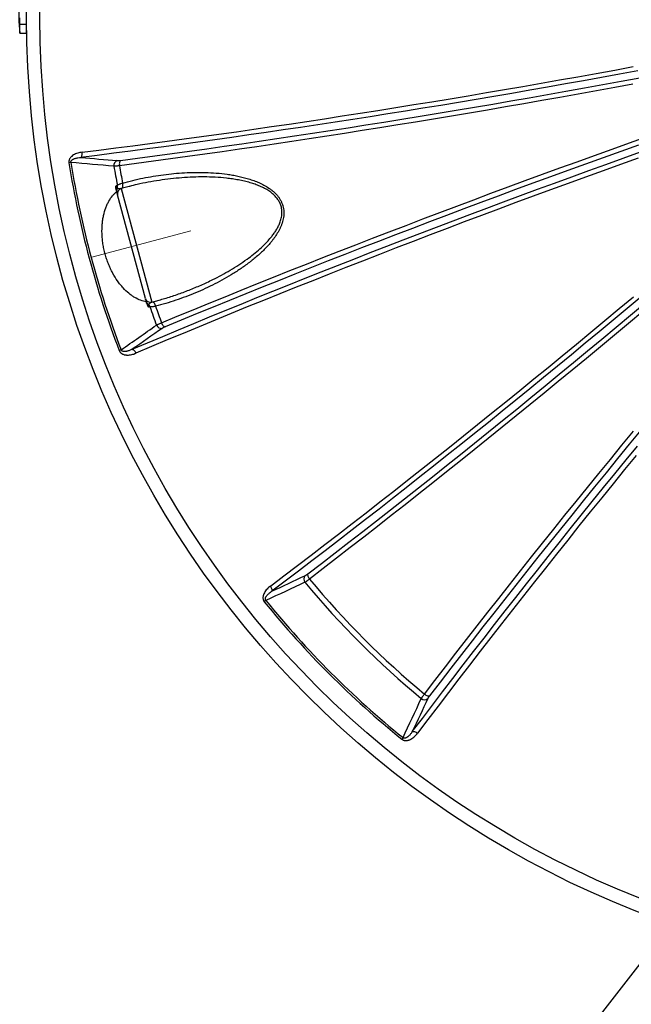
# Model space of a CAD drawing. Units: millimetres. Extents: x 0 to 420, y -6 to 302.
# Drawn here: x 67 to 97, y 52 to 100 of the extents above; entities that cross this region are included whole.
import ezdxf

# ---------------------------------------------------------------- set-up
doc = ezdxf.new("R2010")
doc.units = ezdxf.units.MM
doc.linetypes.add('CENTERX2', pattern=[20.32, 12.7, -2.54, 2.54, -2.54])
doc.layers.add('FORMAT', color=7, linetype='Continuous')
doc.dimstyles.new('SLDDIMSTYLE4', dxfattribs={"dimtxt": 0.18, "dimasz": 3.302, "dimexe": 0, "dimexo": 0.0625, "dimgap": 0, "dimtad": 0, "dimtih": 1, "dimtoh": 1, "dimdec": 0, "dimrnd": 1e-09, "dimzin": 0, "dimdsep": 46, "dimtxsty": 'Standard', "dimsah": 1, "dimcen": 0.09, "dimadec": 0, "dimazin": 0, "dimtfac": 3.302, "dimtdec": 0, "dimtofl": 0, "dimtmove": 0, "dimatfit": 3, "dimfxl": 0, "dimfrac": 2, "dimtolj": 1, "dimtzin": 0, "dimarcsym": 0})

msp = doc.modelspace()

# ---------------------------------------------------------------- linework, layer by layer
at = {"color": 7, "linetype": 'Continuous', "lineweight": 25}
for p, q in [((67.2872279, 99.4697106), (67.2872279, 99.7803707)), ((67.6122279, 99.4697106), (67.6122279, 99.7803707)), ((67.2872279, 99.4697106), (67.6122279, 99.4697106)), ((67.2872279, 99.2500407), (67.2872279, 99.4697106)), ((67.2872279, 99.0303707), (67.2872279, 99.2500407)), ((67.6122279, 99.2500407), (67.6122279, 99.4697106)), ((67.6122279, 99.0303707), (67.6122279, 99.2500407)), ((67.2872279, 99.0303707), (67.6122279, 99.0303707)), ((67.6122279, 99.0303707), (67.6182283, 99.0303707)), ((69.780061, 92.7072285), (69.682175, 92.6917419)), ((72.4230116, 91.485717), (72.2361234, 91.4356404)), ((72.6261395, 91.5384604), (72.4233361, 91.4845058)), ((73.4181467, 86.0583436), (72.0593467, 91.1294542)), ((73.7243329, 85.8815669), (73.9115681, 85.9317364)), ((73.9108874, 85.9342768), (74.095323, 85.9856634)), ((72.2331145, 83.5523082), (72.1405995, 83.516777)), ((79.3062567, 71.3012664), (79.2292283, 71.2389117)), ((86.0081235, 64.5993996), (85.9457688, 64.5223712))]:
    msp.add_line(p, q, dxfattribs=at)
at = {"color": 8, "linetype": 'Continuous', "lineweight": 25}
msp.add_line((72.2361234, 91.4356404), (73.7243329, 85.8815669), dxfattribs=at)
at = {"color": 7, "linetype": 'Continuous', "lineweight": 25, "flags": 128}
for points in [[(70.3229606, 93.2115284), (71.1462163, 93.3138656), (71.9732981, 93.4184836), (72.8041261, 93.5253723), (73.63862, 93.6345215), (74.4766993, 93.7459205), (75.3182829, 93.8595585), (76.1632896, 93.9754248), (77.0116377, 94.0935079), (77.8632452, 94.2137965), (78.7180299, 94.3362791), (79.5759093, 94.4609437), (80.4368003, 94.5877783), (81.30062, 94.7167707), (82.1672847, 94.8479083), (83.0367108, 94.9811787), (83.9088143, 95.1165688), (84.783511, 95.2540655), (85.6607162, 95.3936557), (86.5403454, 95.5353257), (87.4223135, 95.679062), (88.3065353, 95.8248507), (89.1929254, 95.9726776), (90.0813981, 96.1225284), (90.9718676, 96.2743888), (91.864248, 96.428244), (92.7584529, 96.5840791), (93.654396, 96.7418792), (94.5519908, 96.9016289), (95.4511505, 97.0633128), (96.3517882, 97.2269154), (97.253817, 97.3924207)], [(97.4771673, 97.1854737), (96.5940092, 97.0230277), (95.7121583, 96.8623956), (94.8316959, 96.7035923), (93.9527029, 96.5466323), (93.0752604, 96.3915302), (92.199449, 96.2383003), (91.3253494, 96.0869565), (90.4530421, 95.937513), (89.5826074, 95.7899833), (88.7141255, 95.6443811), (87.8476762, 95.5007199), (86.9833393, 95.3590127), (86.1211945, 95.2192728), (85.261321, 95.0815129), (84.4037981, 94.9457457), (83.5487047, 94.8119837), (82.6961195, 94.6802393), (81.846121, 94.5505245), (80.9987875, 94.4228513), (80.1541969, 94.2972315), (79.3124271, 94.1736767), (78.4735554, 94.0521981), (77.6376593, 93.932807), (76.8048155, 93.8155144), (75.9751008, 93.700331), (75.1485915, 93.5872676), (74.3253638, 93.4763344), (73.5054934, 93.3675417), (72.6890559, 93.2608996), (71.8761263, 93.1564177), (71.0667795, 93.0541058), (70.2610901, 92.9539733)], [(72.2034465, 92.8092162), (73.0395337, 92.9190829), (73.8791064, 93.0311477), (74.7220872, 93.1454), (75.5683981, 93.2618295), (76.4179611, 93.3804254), (77.2706978, 93.5011766), (78.1265293, 93.6240721), (78.9853768, 93.7491006), (79.8471609, 93.8762504), (80.711802, 94.0055098), (81.5792203, 94.1368669), (82.4493358, 94.2703096), (83.3220681, 94.4058256), (84.1973366, 94.5434023), (85.0750605, 94.683027), (85.9551589, 94.8246869), (86.8375503, 94.9683688), (87.7221535, 95.1140596), (88.6088866, 95.2617457), (89.4976679, 95.4114135), (90.3884153, 95.5630492), (91.2810466, 95.7166389), (92.1754792, 95.8721682), (93.0716308, 96.0296229), (93.9694184, 96.1889885), (94.8687593, 96.3502501), (95.7695705, 96.513393), (96.6717686, 96.6784021), (97.5752706, 96.8452621)], [(97.2448288, 96.533652), (96.3512303, 96.3692088), (95.4589347, 96.2065789), (94.5680224, 96.045777), (93.6785734, 95.8868174), (92.7906677, 95.7297146), (91.9043852, 95.5744825), (91.0198056, 95.4211353), (90.1370086, 95.2696866), (89.2560734, 95.1201501), (88.3770793, 94.9725393), (87.5001055, 94.8268674), (86.6252307, 94.6831475), (85.7525337, 94.5413926), (84.882093, 94.4016154), (84.0139868, 94.2638285), (83.1482933, 94.1280442), (82.2850903, 93.9942749), (81.4244555, 93.8625324), (80.5664662, 93.7328288), (79.7111997, 93.6051756), (78.8587328, 93.4795842), (78.0091423, 93.3560662), (77.1625045, 93.2346324), (76.3188957, 93.1152939), (75.4783917, 92.9980613), (74.6410681, 92.8829453), (73.8070002, 92.7699562), (72.9762631, 92.6591041), (72.1489314, 92.5503991)], [(74.2062018, 84.8725617), (74.9770445, 85.1920861), (75.75191, 85.511454), (76.5307286, 85.8306365), (77.3134301, 86.1496049), (78.0999442, 86.4683306), (78.8902001, 86.7867848), (79.6841268, 87.1049389), (80.4816528, 87.4227644), (81.2827064, 87.7402325), (82.0872156, 88.0573149), (82.8951079, 88.3739828), (83.7063108, 88.690208), (84.5207512, 89.0059618), (85.3383559, 89.321216), (86.1590513, 89.6359421), (86.9827637, 89.9501118), (87.8094189, 90.263697), (88.6389426, 90.5766693), (89.4712602, 90.8890007), (90.3062968, 91.200663), (91.1439773, 91.5116282), (91.9842263, 91.8218683), (92.8269683, 92.1313554), (93.6721275, 92.4400618), (94.5196278, 92.7479596), (95.369393, 93.0550211), (96.2213467, 93.3612187), (97.0754123, 93.6665249), (97.9315129, 93.9709121)], [(97.5076033, 93.5590248), (96.6437722, 93.2508277), (95.7820754, 92.9417081), (94.9225925, 92.6316943), (94.0654028, 92.3208151), (93.2105855, 92.0090991), (92.3582194, 91.6965751), (91.5083832, 91.383272), (90.6611555, 91.0692187), (89.8166144, 90.7544442), (88.9748379, 90.4389776), (88.1359038, 90.1228479), (87.2998894, 89.8060844), (86.4668719, 89.4887163), (85.6369283, 89.1707729), (84.8101352, 88.8522835), (83.9865689, 88.5332776), (83.1663054, 88.2137846), (82.3494206, 87.8938341), (81.5359897, 87.5734555), (80.7260879, 87.2526784), (79.9197899, 86.9315325), (79.1171703, 86.6100473), (78.3183031, 86.2882526), (77.523262, 85.9661781), (76.7321205, 85.6438536), (75.9449515, 85.3213087), (75.1618279, 84.9985732), (74.3828218, 84.675677)], [(70.2610901, 92.9539733), (70.2786485, 92.9683291), (70.2941135, 92.9894504), (70.3070225, 93.0167057), (70.3169894, 93.0492796), (70.3237161, 93.086198), (70.3270014, 93.1263565), (70.326747, 93.168554), (70.3229606, 93.2115284)], [(72.7730704, 83.5791354), (73.5208841, 83.8952628), (74.2729549, 84.2113315), (75.0292135, 84.5273124), (75.7895903, 84.8431764), (76.5540152, 85.1588943), (77.3224179, 85.4744372), (78.0947276, 85.789776), (78.8708733, 86.1048817), (79.6507835, 86.4197252), (80.4343863, 86.7342776), (81.2216098, 87.0485098), (82.0123813, 87.3623931), (82.8066281, 87.6758985), (83.604277, 87.988997), (84.4052547, 88.30166), (85.2094873, 88.6138586), (86.0169009, 88.925564), (86.8274211, 89.2367476), (87.6409734, 89.5473808), (88.4574827, 89.8574348), (89.2768739, 90.1668813), (90.0990716, 90.4756916), (90.9240002, 90.7838374), (91.7515836, 91.0912903), (92.5817456, 91.3980221), (93.4144099, 91.7040043), (94.2494998, 92.0092089), (95.0869384, 92.3136079), (95.9266486, 92.6171731), (96.7685531, 92.9198766), (97.6125744, 93.2216905)], [(97.5047487, 92.9240081), (96.6429723, 92.6153732), (95.7834352, 92.3058158), (94.9262205, 91.9953657), (94.071411, 91.684053), (93.2190892, 91.3719077), (92.3693376, 91.0589601), (91.5222381, 90.7452402), (90.6778727, 90.4307785), (89.836323, 90.1156053), (88.9976701, 89.7997511), (88.1619952, 89.4832463), (87.329379, 89.1661216), (86.4999018, 88.8484076), (85.6736439, 88.530135), (84.8506851, 88.2113345), (84.0311048, 87.8920369), (83.2149823, 87.5722731), (82.4023964, 87.252074), (81.5934255, 86.9314704), (80.7881479, 86.6104935), (79.9866414, 86.2891741), (79.1889833, 85.9675433), (78.3952507, 85.6456323), (77.6055204, 85.323472), (76.8198686, 85.0010937), (76.0383711, 84.6785284), (75.2611036, 84.3558074), (74.4881411, 84.0329617), (73.7195582, 83.7100227), (72.9554293, 83.3870214)], [(72.2034465, 92.8092162), (72.1870295, 92.7949062), (72.1726977, 92.7737441), (72.1608852, 92.7463707), (72.1519496, 92.7136152), (72.1461617, 92.6764695), (72.1436968, 92.6360586), (72.1446294, 92.5936066), (72.1489314, 92.5503991)], [(79.5242716, 72.0094528), (80.1860634, 72.5097072), (80.8500282, 73.01385), (81.516102, 73.5218323), (82.1842204, 74.0336052), (82.8543188, 74.5491192), (83.5263326, 75.0683245), (84.2001967, 75.5911709), (84.8758462, 76.1176079), (85.5532156, 76.6475847), (86.2322396, 77.1810501), (86.9128526, 77.7179524), (87.5949888, 78.25824), (88.2785824, 78.8018605), (88.9635672, 79.3487614), (89.6498772, 79.89889), (90.3374459, 80.452193), (91.0262071, 81.008617), (91.716094, 81.5681082), (92.4070402, 82.1306127), (93.0989788, 82.696076), (93.791843, 83.2644436), (94.4855659, 83.8356605), (95.1800804, 84.4096715), (95.8753195, 84.9864212), (96.571216, 85.5658539), (97.2677026, 86.1479135)], [(97.6383403, 86.139565), (96.9564804, 85.5689583), (96.2751598, 85.000841), (95.5944414, 84.4352654), (94.9143876, 83.8722836), (94.2350613, 83.3119475), (93.5565248, 82.7543085), (92.8788407, 82.1994181), (92.2020713, 81.6473273), (91.526279, 81.098087), (90.851526, 80.5517477), (90.1778744, 80.0083598), (89.5053862, 79.4679731), (88.8341232, 78.9306376), (88.1641475, 78.3964026), (87.4955205, 77.8653174), (86.8283038, 77.3374308), (86.162559, 76.8127915), (85.4983472, 76.2914477), (84.8357296, 75.7734474), (84.1747673, 75.2588384), (83.515521, 74.7476679), (82.8580515, 74.2399831), (82.2024193, 73.7358307), (81.5486847, 73.2352571), (80.8969079, 72.7383084), (80.247149, 72.2450303), (79.5994678, 71.7554683)], [(81.3539763, 72.6012831), (82.0231157, 73.1144741), (82.6941746, 73.6313114), (83.3670912, 74.1517472), (84.0418032, 74.6757336), (84.7182484, 75.2032221), (85.3963644, 75.7341641), (86.0760885, 76.2685105), (86.7573581, 76.806212), (87.4401101, 77.347219), (88.1242815, 77.8914815), (88.8098093, 78.4389493), (89.49663, 78.9895718), (90.1846804, 79.5432982), (90.8738968, 80.1000774), (91.5642157, 80.6598579), (92.2555732, 81.2225881), (92.9479057, 81.7882161), (93.6411491, 82.3566895), (94.3352395, 82.927956), (95.0301128, 83.5019628), (95.7257048, 84.0786569), (96.4219513, 84.657985), (97.118788, 85.2398937), (97.8161506, 85.8243293)], [(97.7227837, 85.4241195), (97.0328565, 84.8465433), (96.3434618, 84.2714509), (95.6546614, 83.698894), (94.9665174, 83.128924), (94.2790917, 82.5615923), (93.592446, 81.9969498), (92.9066422, 81.4350474), (92.2217418, 80.8759355), (91.5378067, 80.3196645), (90.8548981, 79.7662845), (90.1730777, 79.2158451), (89.4924066, 78.668396), (88.8129462, 78.1239862), (88.1347575, 77.5826649), (87.4579016, 77.0444807), (86.7824393, 76.509482), (86.1084314, 75.977717), (85.4359385, 75.4492334), (84.7650211, 74.9240788), (84.0957395, 74.4023004), (83.428154, 73.8839452), (82.7623246, 73.3690598), (82.0983111, 72.8576906), (81.4361734, 72.3498834)], [(74.2062018, 84.8725617), (74.2240799, 84.8329918), (74.2444982, 84.795761), (74.2668383, 84.7619967), (74.2904237, 84.7327215), (74.3145398, 84.7088221), (74.3384565, 84.6910223), (74.3614493, 84.6798613), (74.3828218, 84.675677)], [(72.7730704, 83.5791354), (72.7954542, 83.5754822), (72.819408, 83.5649231), (72.8442151, 83.5477738), (72.8691337, 83.5245474), (72.8934183, 83.4959385), (72.9163428, 83.4628029), (72.9372212, 83.4261315), (72.9554293, 83.3870214)], [(87.0567405, 66.7293163), (87.5645477, 67.391454), (88.075917, 68.0554674), (88.5908024, 68.7212969), (89.1091576, 69.3888824), (89.6309359, 70.0581639), (90.1560905, 70.7290813), (90.6845741, 71.4015742), (91.2163392, 72.0755822), (91.7513379, 72.7510445), (92.2895221, 73.4279004), (92.8308434, 74.1060891), (93.3752531, 74.7855495), (93.9227022, 75.4662205), (94.4731416, 76.148041), (95.0265217, 76.8309495), (95.5827926, 77.5148847), (96.1419045, 78.199785), (96.7038069, 78.8855889), (97.2684494, 79.5722345)], [(97.6348132, 79.6283824), (97.0635467, 78.934292), (96.4950732, 78.2410486), (95.9294452, 77.5487161), (95.366715, 76.8573585), (94.8069345, 76.1670397), (94.2501553, 75.4778232), (93.6964289, 74.7897729), (93.1458064, 74.1029521), (92.5983386, 73.4174244), (92.0540761, 72.7332529), (91.5130691, 72.0505009), (90.9753676, 71.3692314), (90.4410212, 70.6895073), (89.9100792, 70.0113913), (89.3825907, 69.3349461), (88.8586043, 68.660234), (88.3381685, 67.9873175), (87.8213312, 67.3162586), (87.3081403, 66.6471192)], [(86.4623254, 64.8926106), (86.9518874, 65.5402919), (87.4451655, 66.1900508), (87.9421142, 66.8418276), (88.4426878, 67.4955621), (88.9468402, 68.1511944), (89.454525, 68.8086639), (89.9656955, 69.4679102), (90.4803045, 70.1288725), (90.9983048, 70.7914901), (91.5196486, 71.4557019), (92.044288, 72.1214467), (92.5721746, 72.7886633), (93.1032598, 73.4572903), (93.6374947, 74.1272661), (94.1748303, 74.798529), (94.7152169, 75.4710172), (95.2586049, 76.1446689), (95.8049442, 76.8194219), (96.3541845, 77.4952142), (96.9062752, 78.1719836), (97.4611656, 78.8496677)], [(97.4029332, 78.3921217), (96.8374698, 77.7001831), (96.2749654, 77.0092369), (95.7154741, 76.3193499), (95.1590501, 75.6305888), (94.6057471, 74.94302), (94.0556185, 74.2567101), (93.5087176, 73.5717253), (92.9650971, 72.8881317), (92.4248096, 72.2059955), (91.8879072, 71.5253825), (91.3544418, 70.8463585), (90.8244651, 70.168989), (90.298028, 69.4933396), (89.7751816, 68.8194755), (89.2559763, 68.1474617), (88.7404624, 67.4773633), (88.2286895, 66.8092449), (87.7207071, 66.1431711), (87.2165643, 65.4792062), (86.7163099, 64.8174145)], [(81.3539763, 72.6012831), (81.3469138, 72.5806819), (81.3450831, 72.555189), (81.3485399, 72.5255767), (81.3571792, 72.4927418), (81.3707396, 72.4576787), (81.3888103, 72.4214494), (81.410844, 72.3851512), (81.4361734, 72.3498834)], [(79.5994678, 71.7554683), (79.6074959, 71.7766799), (79.6103283, 71.802704), (79.6078802, 71.8327623), (79.6002248, 71.8659556), (79.5875911, 71.9012912), (79.570357, 71.9377121), (79.5490379, 71.9741291), (79.5242716, 72.0094528)], [(87.0567405, 66.7293163), (87.0920083, 66.7039869), (87.1283066, 66.6819532), (87.1645358, 66.6638825), (87.1995989, 66.6503221), (87.2324338, 66.6416827), (87.2620461, 66.638226), (87.287539, 66.6400567), (87.3081403, 66.6471192)], [(86.4623254, 64.8926106), (86.483537, 64.9006388), (86.5095612, 64.9034712), (86.5396194, 64.901023), (86.5728127, 64.8933677), (86.6081483, 64.880734), (86.6445692, 64.8634999), (86.6809862, 64.8421808), (86.7163099, 64.8174145)]]:
    msp.add_lwpolyline(points, dxfattribs=at)
at = {"color": 8, "linetype": 'Continuous', "lineweight": 25, "flags": 128}
for points in [[(72.2721312, 91.4452887), (72.2798703, 91.4501274), (72.2960226, 91.4679045), (72.3083651, 91.4938456), (72.3164286, 91.5269643), (72.3199064, 91.566001), (72.3186663, 91.6094714), (72.3127553, 91.6557224), (72.3023984, 91.7029951)], [(73.7603407, 85.8912152), (73.7694623, 85.8908943), (73.7923391, 85.883575), (73.8159987, 85.8672806), (73.8395412, 85.8426308), (73.8620714, 85.8105629), (73.8827326, 85.7722963), (73.9007391, 85.7292864), (73.915406, 85.6831685)]]:
    msp.add_lwpolyline(points, dxfattribs=at)
at = {"color": 7, "linetype": 'Continuous', "lineweight": 25}
for radius in [46.875, 46.223154]:
    msp.add_circle((114.4872279, 99.7803707), radius, dxfattribs=at)
for centre, radius, start, end in [((72.8872279, 99.7803707), 5.65, 172.37185033, 187.62814967), ((114.4872279, 99.7803707), 45.3623348, 188.99027636, 201.00972364), ((114.4872279, 99.7803707), 45.2632314, 188.99027636, 201.00972364), ((72.1353922, 92.5604166), 0.2584621, 111.53481642, 188.11473744), ((114.4872279, 99.7803707), 43.2212081, 189.66520077, 190.9140095), ((114.4872279, 99.7803707), 42.9511797, 189.69073536, 190.83955814), ((72.2188185, 91.336246), 0.2075771, 145.7903011, 194.25604416), ((71.7997891, 91.5260888), 0.257952, 343.52879249, 15.96998063), ((72.3008282, 91.194159), 0.25, 105, 195), ((73.6596282, 86.1230484), 0.25, 195, 285), ((73.6596493, 85.9589926), 0.2075771, 195.74395584, 244.2096989), ((73.3916805, 85.5850692), 0.257952, 14.03001937, 46.47120751), ((114.4872279, 99.7803707), 42.9511797, 199.16044186, 200.30926464), ((114.4872279, 99.7803707), 43.2212081, 199.0859905, 200.33479923), ((74.1994852, 84.8571166), 0.2584621, 201.88526256, 278.46518358), ((81.4194394, 72.3517892), 0.2584621, 141.53481642, 218.11473744), ((114.4872279, 99.7803707), 43.2212081, 219.66520077, 230.33479923), ((114.4872279, 99.7803707), 42.9511797, 219.69073536, 230.30926464), ((114.4872279, 99.7803707), 45.3623348, 218.99027636, 231.00972364), ((114.4872279, 99.7803707), 45.2632314, 218.99027636, 231.00972364), ((87.0586463, 66.7125823), 0.2584621, 231.88526256, 308.46518358)]:
    msp.add_arc(centre, radius, start, end, dxfattribs=at)
for points, knots in [([(70.3229606, 93.2115284), (70.2863727, 93.2070205), (70.2501569, 93.2010104), (70.1785132, 93.1857988), (70.1430846, 93.1766005), (70.0731153, 93.154595), (70.0385388, 93.1417814), (69.9706071, 93.1117945), (69.9376833, 93.0948221), (69.8744263, 93.0559435), (69.844074, 93.0340738), (69.8084213, 93.0023679), (69.8014135, 92.9958063), (69.7878061, 92.9823332), (69.7811882, 92.9754062), (69.7619423, 92.9540019), (69.7499154, 92.9389082), (69.7333671, 92.914736), (69.7281011, 92.906422), (69.71814, 92.8892077), (69.7134701, 92.8803431), (69.7006622, 92.8532614), (69.6936399, 92.8344354), (69.6858402, 92.8048049), (69.6836914, 92.7946257), (69.6804881, 92.7742498), (69.6794188, 92.764025), (69.6778158, 92.7332395), (69.6788801, 92.712568), (69.682175, 92.6917419)], [0, 0, 0, 0, 0.125, 0.125, 0.25, 0.25, 0.375, 0.375, 0.5, 0.5, 0.625, 0.625, 0.65625, 0.65625, 0.6875, 0.6875, 0.75, 0.75, 0.78125, 0.78125, 0.8125, 0.8125, 0.875, 0.875, 0.90625, 0.90625, 0.9375, 0.9375, 1, 1, 1, 1]), ([(69.780061, 92.7072285), (69.77834, 92.715034), (69.7775078, 92.7229131), (69.7776945, 92.7348509), (69.7779994, 92.7388055), (69.779039, 92.7464843), (69.7797738, 92.7502387), (69.7816304, 92.7575942), (69.7827599, 92.7612123), (69.7853151, 92.76817), (69.7867424, 92.7715239), (69.791402, 92.7812702), (69.7950114, 92.7873411), (69.8027871, 92.7986241), (69.8069886, 92.8038921), (69.8157876, 92.8137974), (69.8203518, 92.8183994), (69.8344085, 92.8314301), (69.8442591, 92.839097), (69.8645717, 92.8531324), (69.8750694, 92.859504), (69.8963569, 92.8712012), (69.9071385, 92.876523), (69.9397958, 92.8912982), (69.9619791, 92.8995801), (70.0069022, 92.9140402), (70.0296822, 92.9202074), (70.0754371, 92.9308406), (70.0984285, 92.9353092), (70.167687, 92.9466265), (70.2142343, 92.9514159), (70.2610901, 92.9539733)], [0, 0, 0, 0, 0.03125, 0.03125, 0.046875, 0.046875, 0.0625, 0.0625, 0.078125, 0.078125, 0.09375, 0.09375, 0.125, 0.125, 0.15625, 0.15625, 0.1875, 0.1875, 0.25, 0.25, 0.3125, 0.3125, 0.375, 0.375, 0.5, 0.5, 0.625, 0.625, 0.75, 0.75, 1, 1, 1, 1]), ([(72.1489314, 92.5503991), (72.1208912, 92.546294), (72.0941814, 92.5426653), (72.0433096, 92.5363207), (72.0191478, 92.533605), (71.984862, 92.5302331), (71.9737355, 92.529225), (71.9524643, 92.5274753), (71.9422819, 92.5267295), (71.9130758, 92.5248741), (71.8953858, 92.5241442), (71.879518, 92.5239331)], [0, 0, 0, 0, 0.25, 0.25, 0.5, 0.5, 0.625, 0.625, 0.75, 0.75, 1, 1, 1, 1]), ([(72.0405194, 92.8008367), (72.0501766, 92.8000093), (72.0609152, 92.7995694), (72.0786154, 92.7994802), (72.0847819, 92.799546), (72.0976566, 92.7998716), (72.104388, 92.8001331), (72.1389416, 92.8019117), (72.1696309, 92.8048079), (72.2034465, 92.8092162)], [0, 0, 0, 0, 0.25, 0.25, 0.375, 0.375, 0.5, 0.5, 1, 1, 1, 1]), ([(72.3023984, 91.7029951), (72.6321003, 91.7957243), (72.9640126, 91.8755883), (73.632032, 92.0113036), (73.9681395, 92.0671513), (74.6445383, 92.1546902), (74.9848271, 92.1864033), (75.4985636, 92.2142027), (75.6703616, 92.2201564), (76.0151225, 92.2248693), (76.1880851, 92.2236325), (76.5352669, 92.2131062), (76.7094854, 92.2038242), (77.0593208, 92.1758961), (77.2349359, 92.1572649), (77.4995766, 92.1207362), (77.5876764, 92.1071638), (77.763389, 92.0769704), (77.8510362, 92.0603456), (78.1132566, 92.0053336), (78.2871235, 91.9618996), (78.5459265, 91.8831797), (78.6320152, 91.8545946), (78.8020221, 91.7924531), (78.8860484, 91.7588767), (79.0517473, 91.685737), (79.1334232, 91.6461816), (79.2938426, 91.5596654), (79.372593, 91.5127216), (79.4686337, 91.4480264), (79.4877209, 91.4347838), (79.5256335, 91.407643), (79.5444362, 91.3937596), (79.6000865, 91.3513107), (79.6362776, 91.3218776), (79.7417788, 91.2297522), (79.8080621, 91.16329), (79.8841834, 91.0718447), (79.8990129, 91.0531941), (79.9276589, 91.015379), (79.9415044, 90.9961799), (79.9815556, 90.9376764), (80.0062782, 90.8974669), (80.0514457, 90.8144381), (80.0718912, 90.7716192), (80.0990593, 90.705256), (80.1075314, 90.6827788), (80.1193212, 90.6485027), (80.1231014, 90.6369706), (80.130292, 90.6139034), (80.1337102, 90.6023472), (80.1628979, 90.4981407), (80.1776676, 90.4040884), (80.1832795, 90.2848859), (80.1837578, 90.2609633), (80.1834482, 90.2129569), (80.1826554, 90.1888898), (80.1784961, 90.1173743), (80.1733559, 90.0702933), (80.1517336, 89.9306136), (80.1290923, 89.8395675), (80.0926109, 89.7278291), (80.0848944, 89.7055695), (80.0688023, 89.6615751), (80.0604139, 89.6397982), (80.0342991, 89.5750791), (80.0156262, 89.5327465), (79.9563276, 89.4078656), (79.912446, 89.3274185), (79.817876, 89.1709368), (79.7671749, 89.0949102), (79.6869295, 88.9836025), (79.659579, 88.9470985), (79.6039193, 88.8753146), (79.5755906, 88.8400079), (79.4892595, 88.7356709), (79.4299184, 88.6682163), (79.2474491, 88.4711197), (79.1199226, 88.3466907), (78.8561168, 88.1083506), (78.7198067, 87.9944748), (78.5449905, 87.8575251), (78.5097819, 87.830391), (78.4391103, 87.7767746), (78.4036339, 87.7502811), (78.2968057, 87.6716986), (78.2250555, 87.6205059), (78.0083631, 87.4702039), (77.8619862, 87.3743559), (77.5659817, 87.1901838), (77.416351, 87.1018662), (77.1142115, 86.9319984), (76.961701, 86.8504517), (76.5002196, 86.6152209), (76.1873308, 86.4708807), (75.7108695, 86.2716604), (75.5508522, 86.2081537), (75.2284521, 86.086893), (75.0659316, 86.0290973), (74.5765379, 85.8649967), (74.247458, 85.7677537), (73.915406, 85.6831685)], [0, 0, 0, 0, 0.0625, 0.0625, 0.125, 0.125, 0.1875, 0.1875, 0.21875, 0.21875, 0.25, 0.25, 0.28125, 0.28125, 0.3125, 0.3125, 0.328125, 0.328125, 0.34375, 0.34375, 0.375, 0.375, 0.390625, 0.390625, 0.40625, 0.40625, 0.421875, 0.421875, 0.4375, 0.4375, 0.44140625, 0.44140625, 0.4453125, 0.4453125, 0.453125, 0.453125, 0.46875, 0.46875, 0.47265625, 0.47265625, 0.4765625, 0.4765625, 0.484375, 0.484375, 0.4921875, 0.4921875, 0.49609375, 0.49609375, 0.498046875, 0.498046875, 0.5, 0.5, 0.515625, 0.515625, 0.51953125, 0.51953125, 0.5234375, 0.5234375, 0.53125, 0.53125, 0.546875, 0.546875, 0.55078125, 0.55078125, 0.5546875, 0.5546875, 0.5625, 0.5625, 0.578125, 0.578125, 0.59375, 0.59375, 0.6015625, 0.6015625, 0.609375, 0.609375, 0.625, 0.625, 0.65625, 0.65625, 0.6875, 0.6875, 0.6953125, 0.6953125, 0.703125, 0.703125, 0.71875, 0.71875, 0.75, 0.75, 0.78125, 0.78125, 0.8125, 0.8125, 0.875, 0.875, 0.90625, 0.90625, 0.9375, 0.9375, 1, 1, 1, 1]), ([(71.9945756, 91.3711833), (71.9903649, 91.3868977), (71.9867731, 91.4027086), (71.9824038, 91.4265833), (71.981118, 91.434568), (71.9789161, 91.4505951), (71.9779973, 91.4586698), (71.9765853, 91.4747198), (71.9760926, 91.4826691), (71.975559, 91.4984073), (71.9755191, 91.5062222), (71.9759251, 91.5215537), (71.9763688, 91.5290337), (71.9774009, 91.5399703), (71.977806, 91.5435687), (71.9787389, 91.5506705), (71.9792767, 91.5542161), (71.9798544, 91.557624)], [0, 0, 0, 0, 0.25, 0.25, 0.375, 0.375, 0.5, 0.5, 0.625, 0.625, 0.75, 0.75, 0.875, 0.875, 0.9375, 0.9375, 1, 1, 1, 1]), ([(71.9798544, 91.557624), (71.9809638, 91.55302), (71.9821738, 91.5484902), (71.9847176, 91.5398492), (71.9860592, 91.5357026), (71.9902817, 91.523749), (71.9933056, 91.516617), (71.9992877, 91.5043098), (72.0022401, 91.4990963), (72.0081052, 91.4898132), (72.0110172, 91.4857561), (72.0168177, 91.4784474), (72.0196874, 91.4752241), (72.0253306, 91.4694413), (72.0281148, 91.4668707), (72.0363884, 91.4598659), (72.0418005, 91.4561262), (72.0471553, 91.4529508)], [0, 0, 0, 0, 0.0625, 0.0625, 0.125, 0.125, 0.25, 0.25, 0.375, 0.375, 0.5, 0.5, 0.625, 0.625, 0.75, 0.75, 1, 1, 1, 1]), ([(72.0477856, 91.5970601), (72.0617452, 91.6066542), (72.0776857, 91.6158421), (72.1133441, 91.6337847), (72.133062, 91.6425382), (72.1654953, 91.6556243), (72.1768215, 91.6599921), (72.2001113, 91.668639), (72.2121025, 91.6729304), (72.2490845, 91.6857806), (72.2750782, 91.6943161), (72.3023984, 91.7029951)], [0, 0, 0, 0, 0.25, 0.25, 0.5, 0.5, 0.625, 0.625, 0.75, 0.75, 1, 1, 1, 1]), ([(73.4596966, 85.9032773), (73.369218, 85.9163743), (73.2770864, 85.9399925), (73.0895971, 86.0088292), (72.9942409, 86.0540294), (72.8729568, 86.1254855), (72.8487282, 86.1404527), (72.8004484, 86.1716654), (72.7763783, 86.187922), (72.7043831, 86.2386459), (72.6566728, 86.2750637), (72.5144639, 86.392264), (72.4208776, 86.480926), (72.28272, 86.6313422), (72.2370398, 86.6844), (72.169153, 86.7687486), (72.1467589, 86.7975022), (72.102604, 86.8560918), (72.0808179, 86.8859592), (71.9733658, 87.0381832), (71.8920982, 87.169129), (71.7970651, 87.3453499), (71.7783884, 87.3812258), (71.7508894, 87.4360235), (71.7418035, 87.454466), (71.7239125, 87.4914652), (71.7150944, 87.5100472), (71.6716389, 87.6033685), (71.6389027, 87.6793381), (71.5774872, 87.833896), (71.5488076, 87.9124843), (71.4955916, 88.0723311), (71.4710547, 88.1535894), (71.4430855, 88.2569029), (71.4376193, 88.2776833), (71.427001, 88.3192653), (71.421854, 88.3400444), (71.4068933, 88.4023467), (71.3975596, 88.4438349), (71.3714374, 88.5681619), (71.3565244, 88.6508636), (71.3315689, 88.8159072), (71.3215267, 88.8982492), (71.3100969, 89.0214895), (71.3068898, 89.0625811), (71.3017103, 89.1444236), (71.2997492, 89.184964), (71.2929707, 89.3858266), (71.2971622, 89.5406745), (71.3133433, 89.7274644), (71.3171308, 89.7644812), (71.3257976, 89.8378356), (71.3306835, 89.8741978), (71.3468138, 89.9813339), (71.3595606, 90.050483), (71.4033661, 90.2515087), (71.4399526, 90.3770064), (71.4942166, 90.5237974), (71.5055182, 90.5526907), (71.5288111, 90.6090818), (71.5408146, 90.6366178), (71.5778586, 90.7173042), (71.6039307, 90.7685362), (71.6860533, 90.9148718), (71.7459852, 91.0026595), (71.8270697, 91.1004792), (71.8436211, 91.1194694), (71.8772182, 91.1561079), (71.8942508, 91.1737454), (71.9460353, 91.2246454), (71.9814724, 91.2558986), (72.0177968, 91.2845206)], [0, 0, 0, 0, 0.0625, 0.0625, 0.125, 0.125, 0.140625, 0.140625, 0.15625, 0.15625, 0.1875, 0.1875, 0.25, 0.25, 0.28125, 0.28125, 0.296875, 0.296875, 0.3125, 0.3125, 0.375, 0.375, 0.390625, 0.390625, 0.3984375, 0.3984375, 0.40625, 0.40625, 0.4375, 0.4375, 0.46875, 0.46875, 0.5, 0.5, 0.5078125, 0.5078125, 0.515625, 0.515625, 0.53125, 0.53125, 0.5625, 0.5625, 0.59375, 0.59375, 0.609375, 0.609375, 0.625, 0.625, 0.6875, 0.6875, 0.703125, 0.703125, 0.71875, 0.71875, 0.75, 0.75, 0.8125, 0.8125, 0.828125, 0.828125, 0.84375, 0.84375, 0.875, 0.875, 0.9375, 0.9375, 0.953125, 0.953125, 0.96875, 0.96875, 1, 1, 1, 1]), ([(72.0176338, 91.285129), (72.0144836, 91.2968857), (72.0110515, 91.3096945), (72.0034439, 91.3380865), (71.9992719, 91.3536565), (71.9945756, 91.3711833)], [0, 0, 0, 0, 0.5, 0.5, 1, 1, 1, 1]), ([(72.0570722, 91.1379428), (72.0549153, 91.1459925), (72.0501463, 91.1637908), (72.0358118, 91.2172877), (72.0237157, 91.2624311), (72.0176338, 91.285129)], [0, 0, 0, 0, 0.29106310552, 0.64354901685, 1, 1, 1, 1]), ([(73.4598596, 85.9026688), (73.4525913, 85.9297947), (73.4416421, 85.9706578), (73.4300478, 86.013928), (73.4233934, 86.0387628), (73.4211918, 86.0469792), (73.4202194, 86.0506083)], [0, 0, 0, 0, 0.4144315999, 0.6243117677, 0.8340617995, 1, 1, 1, 1]), ([(73.4829178, 85.8166146), (73.4805751, 85.8253577), (73.4783508, 85.8336589), (73.4741362, 85.849388), (73.4721402, 85.8568373), (73.4664348, 85.87813), (73.4630058, 85.8909274), (73.4598596, 85.9026688)], [0, 0, 0, 0, 0.25, 0.25, 0.5, 0.5, 1, 1, 1, 1]), ([(73.4829178, 85.8166146), (73.48713, 85.8008945), (73.4919225, 85.7854166), (73.5027728, 85.7549889), (73.5088273, 85.7400378), (73.5224474, 85.7107666), (73.5298598, 85.6967898), (73.541918, 85.6771155), (73.5460516, 85.6708435), (73.552425, 85.6618704), (73.5545784, 85.6589518), (73.5578518, 85.654683), (73.5589501, 85.6532782), (73.5611612, 85.6505049), (73.562289, 85.6491204), (73.5633892, 85.6477916)], [0, 0, 0, 0, 0.25, 0.25, 0.5, 0.5, 0.75, 0.75, 0.875, 0.875, 0.9375, 0.9375, 0.96875, 0.96875, 1, 1, 1, 1]), ([(73.5693369, 85.7720917), (73.5662881, 85.7666659), (73.5634717, 85.760723), (73.5598097, 85.7505237), (73.558684, 85.7469068), (73.5566883, 85.7390805), (73.5558147, 85.7348562), (73.5544452, 85.7256308), (73.5539514, 85.7206638), (73.5535122, 85.7096982), (73.553561, 85.7037107), (73.5542882, 85.6934812), (73.5546459, 85.689838), (73.5556183, 85.6822685), (73.5562335, 85.6783185), (73.5577734, 85.6700185), (73.5587004, 85.6656728), (73.5608301, 85.6568629), (73.5620476, 85.6523347), (73.5633892, 85.6477916)], [0, 0, 0, 0, 0.25, 0.25, 0.375, 0.375, 0.5, 0.5, 0.625, 0.625, 0.75, 0.75, 0.8125, 0.8125, 0.875, 0.875, 0.9375, 0.9375, 1, 1, 1, 1]), ([(73.915406, 85.6831685), (73.8874082, 85.677025), (73.8607103, 85.6714384), (73.8097175, 85.6616693), (73.7854234, 85.6574859), (73.7507452, 85.6525732), (73.7394514, 85.651162), (73.7177677, 85.64889), (73.7073418, 85.6480229), (73.6772697, 85.6462857), (73.6588231, 85.6462756), (73.6419374, 85.6476046)], [0, 0, 0, 0, 0.25, 0.25, 0.5, 0.5, 0.625, 0.625, 0.75, 0.75, 1, 1, 1, 1]), ([(73.9596499, 84.7607751), (73.9734973, 84.7685262), (73.9891823, 84.7767392), (74.0154032, 84.7897353), (74.0245943, 84.7941806), (74.0438907, 84.803301), (74.0540305, 84.8079912), (74.0854088, 84.822214), (74.1076914, 84.831943), (74.15492, 84.8518843), (74.1798657, 84.8620966), (74.2062018, 84.8725617)], [0, 0, 0, 0, 0.25, 0.25, 0.375, 0.375, 0.5, 0.5, 0.75, 0.75, 1, 1, 1, 1]), ([(74.3828218, 84.675677), (74.3513324, 84.6625869), (74.3233067, 84.6497505), (74.292493, 84.6340139), (74.2865327, 84.6308747), (74.2752201, 84.6247194), (74.2698468, 84.621693), (74.2545626, 84.6127657), (74.2454826, 84.6070155), (74.237533, 84.6014703)], [0, 0, 0, 0, 0.5, 0.5, 0.625, 0.625, 0.75, 0.75, 1, 1, 1, 1]), ([(72.1405995, 83.516777), (72.1481785, 83.4970428), (72.1576342, 83.4785338), (72.174525, 83.4525525), (72.1806082, 83.4441894), (72.1936795, 83.4280572), (72.2006354, 83.4203384), (72.2222609, 83.3985908), (72.2378368, 83.3857669), (72.262671, 83.3686549), (72.2712096, 83.3633036), (72.2884363, 83.3534313), (72.2971621, 83.3488824), (72.3236375, 83.3362617), (72.3416832, 83.329209), (72.3784231, 83.3173329), (72.3971731, 83.3125088), (72.4346267, 83.3048823), (72.4534009, 83.3020529), (72.4910299, 83.2980441), (72.5099512, 83.2968659), (72.5662998, 83.2955022), (72.6031887, 83.297429), (72.6759669, 83.3054942), (72.7118512, 83.3116527), (72.782786, 83.3274981), (72.8178349, 83.337192), (72.8871849, 83.3597565), (72.9214853, 83.3726298), (72.9554293, 83.3870214)], [0, 0, 0, 0, 0.0625, 0.0625, 0.09375, 0.09375, 0.125, 0.125, 0.1875, 0.1875, 0.21875, 0.21875, 0.25, 0.25, 0.3125, 0.3125, 0.375, 0.375, 0.4375, 0.4375, 0.5, 0.5, 0.625, 0.625, 0.75, 0.75, 0.875, 0.875, 1, 1, 1, 1]), ([(72.7730704, 83.5791354), (72.7312127, 83.557922), (72.6885558, 83.5388224), (72.6230954, 83.51405), (72.6010268, 83.5064454), (72.5562857, 83.4928161), (72.5336157, 83.4867851), (72.4990114, 83.4792984), (72.487376, 83.477065), (72.4638607, 83.4732329), (72.4519847, 83.4716355), (72.4280905, 83.4692534), (72.4160557, 83.4684635), (72.391755, 83.4679359), (72.3794512, 83.4681974), (72.3547653, 83.4701898), (72.3423807, 83.4719042), (72.3237056, 83.4761478), (72.3174639, 83.4778446), (72.3049359, 83.4819967), (72.2986263, 83.4844643), (72.2862304, 83.4903436), (72.280098, 83.4937696), (72.2681586, 83.5019402), (72.2623936, 83.5066664), (72.2517583, 83.5175971), (72.2469641, 83.5237222), (72.2387539, 83.5374266), (72.2355287, 83.5446817), (72.2331145, 83.5523082)], [0, 0, 0, 0, 0.25, 0.25, 0.375, 0.375, 0.5, 0.5, 0.5625, 0.5625, 0.625, 0.625, 0.6875, 0.6875, 0.75, 0.75, 0.8125, 0.8125, 0.84375, 0.84375, 0.875, 0.875, 0.90625, 0.90625, 0.9375, 0.9375, 0.96875, 0.96875, 1, 1, 1, 1]), ([(81.4361734, 72.3498834), (81.4139424, 72.3323082), (81.3926255, 72.3158107), (81.3517414, 72.2848802), (81.3321746, 72.2704474), (81.3041681, 72.2503844), (81.2950364, 72.2439482), (81.2774898, 72.2317972), (81.2690444, 72.2260602), (81.244679, 72.2098503), (81.2297239, 72.2003731), (81.2160875, 72.1922565)], [0, 0, 0, 0, 0.25, 0.25, 0.5, 0.5, 0.625, 0.625, 0.75, 0.75, 1, 1, 1, 1]), ([(81.2170671, 72.5125627), (81.2258441, 72.5166747), (81.235364, 72.5216631), (81.2507374, 72.530436), (81.2560449, 72.5335762), (81.2670319, 72.5402955), (81.2727306, 72.5438877), (81.3017657, 72.5627048), (81.3268953, 72.5805576), (81.3539763, 72.6012831)], [0, 0, 0, 0, 0.25, 0.25, 0.375, 0.375, 0.5, 0.5, 1, 1, 1, 1]), ([(79.5242716, 72.0094528), (79.4948396, 71.9872549), (79.4664807, 71.963942), (79.4120413, 71.9149465), (79.3859584, 71.8892663), (79.336366, 71.8352243), (79.3128286, 71.8068392), (79.2689915, 71.7469039), (79.2489649, 71.7157435), (79.213622, 71.6504451), (79.198271, 71.6163293), (79.1832478, 71.5710448), (79.1804596, 71.5618584), (79.1754118, 71.5433867), (79.1731441, 71.5340787), (79.1671788, 71.5059191), (79.16431, 71.4868341), (79.1620649, 71.4576263), (79.1616614, 71.4477931), (79.161642, 71.4279045), (79.1620301, 71.4178926), (79.1644789, 71.3880352), (79.1678105, 71.3682203), (79.175871, 71.3386597), (79.1790996, 71.3287698), (79.1865134, 71.3095222), (79.1906998, 71.3001326), (79.2047043, 71.27267), (79.2159618, 71.2553001), (79.2292283, 71.2389117)], [0, 0, 0, 0, 0.125, 0.125, 0.25, 0.25, 0.375, 0.375, 0.5, 0.5, 0.625, 0.625, 0.65625, 0.65625, 0.6875, 0.6875, 0.75, 0.75, 0.78125, 0.78125, 0.8125, 0.8125, 0.875, 0.875, 0.90625, 0.90625, 0.9375, 0.9375, 1, 1, 1, 1]), ([(79.3062567, 71.3012664), (79.3008636, 71.3071656), (79.2962033, 71.3135731), (79.2903961, 71.3240049), (79.2886829, 71.3275822), (79.2857437, 71.334752), (79.2845029, 71.3383707), (79.2824331, 71.3456691), (79.2816021, 71.3493672), (79.2803362, 71.3566704), (79.2798953, 71.3602886), (79.2790575, 71.371059), (79.2791479, 71.3781211), (79.2802404, 71.3917804), (79.281245, 71.3984434), (79.2839124, 71.4114211), (79.2855642, 71.4176886), (79.2912223, 71.436002), (79.2959197, 71.447567), (79.3064932, 71.4698783), (79.3123987, 71.4806451), (79.3249856, 71.5014189), (79.3316619, 71.5114185), (79.3525563, 71.5405428), (79.3676266, 71.5588069), (79.3993011, 71.5937912), (79.4159456, 71.6105222), (79.4502539, 71.6426082), (79.4679308, 71.6579739), (79.5222517, 71.7024042), (79.5601682, 71.7298256), (79.5994678, 71.7554683)], [0, 0, 0, 0, 0.03125, 0.03125, 0.046875, 0.046875, 0.0625, 0.0625, 0.078125, 0.078125, 0.09375, 0.09375, 0.125, 0.125, 0.15625, 0.15625, 0.1875, 0.1875, 0.25, 0.25, 0.3125, 0.3125, 0.375, 0.375, 0.5, 0.5, 0.625, 0.625, 0.75, 0.75, 1, 1, 1, 1]), ([(86.8991136, 66.5092304), (86.9072303, 66.5228668), (86.9167074, 66.5378218), (86.9329173, 66.5621873), (86.9386544, 66.5706326), (86.9508053, 66.5881792), (86.9572415, 66.597311), (86.9773046, 66.6253174), (86.9917374, 66.6448843), (87.0226679, 66.6857683), (87.0391653, 66.7070852), (87.0567405, 66.7293163)], [0, 0, 0, 0, 0.25, 0.25, 0.375, 0.375, 0.5, 0.5, 0.75, 0.75, 1, 1, 1, 1]), ([(87.3081403, 66.6471192), (87.2874148, 66.6200382), (87.2695619, 66.5949086), (87.2507448, 66.5658735), (87.2471527, 66.5601747), (87.2404333, 66.5491878), (87.2372931, 66.5438802), (87.2285202, 66.5285068), (87.2235318, 66.518987), (87.2194199, 66.5102099)], [0, 0, 0, 0, 0.5, 0.5, 0.625, 0.625, 0.75, 0.75, 1, 1, 1, 1]), ([(85.9457688, 64.5223712), (85.9621995, 64.5090704), (85.9796429, 64.4977689), (86.0072614, 64.4837139), (86.0167111, 64.4795129), (86.0360973, 64.4720776), (86.0459807, 64.4688709), (86.0755828, 64.4608497), (86.0954838, 64.4575318), (86.1255469, 64.4551295), (86.1356172, 64.4547644), (86.1554721, 64.4548281), (86.1653033, 64.4552516), (86.194542, 64.4575593), (86.2136964, 64.4604744), (86.2514522, 64.4685593), (86.2701022, 64.4737565), (86.3063512, 64.4858786), (86.3240248, 64.4928154), (86.3586169, 64.5081582), (86.3755923, 64.5165985), (86.4250735, 64.5435918), (86.4560568, 64.5637049), (86.515052, 64.6070786), (86.5430494, 64.6303542), (86.5965581, 64.6795441), (86.6220644, 64.7054638), (86.670841, 64.7596802), (86.6941094, 64.787979), (86.7163099, 64.8174145)], [0, 0, 0, 0, 0.0625, 0.0625, 0.09375, 0.09375, 0.125, 0.125, 0.1875, 0.1875, 0.21875, 0.21875, 0.25, 0.25, 0.3125, 0.3125, 0.375, 0.375, 0.4375, 0.4375, 0.5, 0.5, 0.625, 0.625, 0.75, 0.75, 0.875, 0.875, 1, 1, 1, 1]), ([(86.4623254, 64.8926106), (86.4366823, 64.8533105), (86.4092902, 64.8154412), (86.3649861, 64.7612575), (86.3496763, 64.7436375), (86.3177441, 64.7094636), (86.3011267, 64.6929056), (86.2749019, 64.6691198), (86.2659421, 64.6613679), (86.2474932, 64.6462915), (86.2380071, 64.6389701), (86.2185052, 64.6249601), (86.2084776, 64.6182586), (86.1876964, 64.6056513), (86.1769102, 64.5997259), (86.1545355, 64.5891084), (86.1429529, 64.5844008), (86.1246579, 64.5787384), (86.1184041, 64.577087), (86.1054784, 64.5744188), (86.0987803, 64.573401), (86.0851056, 64.5722947), (86.0780818, 64.5721955), (86.0636566, 64.5733017), (86.0563008, 64.5745122), (86.0416251, 64.5786609), (86.0344106, 64.5815683), (86.0204482, 64.5893315), (86.0140276, 64.594002), (86.0081235, 64.5993996)], [0, 0, 0, 0, 0.25, 0.25, 0.375, 0.375, 0.5, 0.5, 0.5625, 0.5625, 0.625, 0.625, 0.6875, 0.6875, 0.75, 0.75, 0.8125, 0.8125, 0.84375, 0.84375, 0.875, 0.875, 0.90625, 0.90625, 0.9375, 0.9375, 0.96875, 0.96875, 1, 1, 1, 1])]:
    msp.add_open_spline(points, degree=3, knots=knots, dxfattribs=at)
for points in [[(70.2610901, 92.9539733), (70.8537051, 92.9027577), (71.4468276, 92.8517055), (72.0405194, 92.8008367)], [(71.879518, 92.5239331), (71.1789325, 92.5848252), (70.4791473, 92.6459328), (69.780061, 92.7072285)], [(71.9798544, 91.557624), (72.0021812, 91.5715799), (72.0248235, 91.5847301), (72.0477856, 91.5970601)], [(73.6419374, 85.6476046), (73.6158866, 85.6468016), (73.5897027, 85.6468688), (73.5633892, 85.6477916)], [(72.2331145, 83.5523082), (72.8078932, 83.9549349), (73.3833712, 84.3577483), (73.9596499, 84.7607751)], [(74.237533, 84.6014703), (73.7488152, 84.2605707), (73.2606822, 83.919797), (72.7730704, 83.5791354)], [(81.2160875, 72.1922565), (80.5789167, 71.8946979), (79.9423311, 71.597726), (79.3062567, 71.3012664)], [(79.5994678, 71.7554683), (80.1382952, 72.0074217), (80.6774804, 72.2597705), (81.2170671, 72.5125627)], [(86.0081235, 64.5993996), (86.3045831, 65.235474), (86.601555, 65.8720595), (86.8991136, 66.5092304)], [(87.2194199, 66.5102099), (86.9666276, 65.9706233), (86.7142789, 65.4314381), (86.4623254, 64.8926106)]]:
    msp.add_open_spline(points, degree=3, dxfattribs=at)
at = {"color": 8, "linetype": 'Continuous', "lineweight": 25}
for points, knots in [([(74.095323, 85.9856634), (74.183502, 86.0097082), (74.4760112, 86.0894699), (74.9635702, 86.2515421), (75.5574369, 86.4696963), (76.1402952, 86.7129776), (76.6688404, 86.9602031), (77.1444069, 87.2054295), (77.5681565, 87.4441073), (77.982767, 87.7010684), (78.362943, 87.9618399), (78.7088441, 88.2240743), (78.9863473, 88.4587853), (79.2201233, 88.6783362), (79.4125501, 88.8785284), (79.5740588, 89.0686798), (79.7064547, 89.2454473), (79.812883, 89.4070319), (79.9086784, 89.5777259), (79.9787543, 89.7333317), (80.0264052, 89.868748), (80.0574562, 89.9818933), (80.0795766, 90.0987354), (80.0904743, 90.2113737), (80.0909092, 90.3174764), (80.0826236, 90.4173917), (80.0646503, 90.517531), (80.0293452, 90.6431223), (79.9652245, 90.7900331), (79.8799106, 90.9208256), (79.7960837, 91.0230987), (79.7220359, 91.1009434), (79.607844, 91.2046369), (79.4478658, 91.3233235), (79.2384577, 91.4462787), (79.0130861, 91.5528667), (78.7800181, 91.6435174), (78.5260289, 91.7249992), (78.2537513, 91.7963484), (77.963165, 91.8570588), (77.6703905, 91.9054542), (77.2925615, 91.9532405), (76.8302325, 91.990436), (76.2846008, 92.0059239), (75.7405993, 91.9960713), (75.1945938, 91.9640338), (74.647127, 91.9118349), (74.0988267, 91.8388063), (73.5547691, 91.7467534), (73.0682313, 91.6447836), (72.759074, 91.5738746), (72.6298551, 91.5394503), (72.6261395, 91.5384604)], [0, 0, 0, 0, 0.0176539323, 0.0585619549, 0.0988601616, 0.1391725537, 0.1794678028, 0.2102165114, 0.2409882788, 0.2717496641, 0.3024842037, 0.3278931814, 0.3532980791, 0.3704990989, 0.3877079415, 0.4048975183, 0.4166523788, 0.4284048133, 0.4403958185, 0.4523801767, 0.4593469792, 0.4663122351, 0.4734659441, 0.4806171948, 0.4864560834, 0.4922939819, 0.4983598116, 0.5044254122, 0.5153304754, 0.5265840204, 0.5320893135, 0.5389710775, 0.5458544588, 0.5598865311, 0.575022715, 0.5901686016, 0.6056828534, 0.6212006241, 0.6396384535, 0.6580788326, 0.6766610187, 0.6952442733, 0.7296367341, 0.7640666012, 0.7985121055, 0.8329259113, 0.8682241028, 0.9035430488, 0.9388637499, 0.9741643359, 0.9992571006, 1, 1, 1, 1]), ([(72.0471553, 91.4529508), (72.0652871, 91.4502499), (72.1016218, 91.4448376), (72.1589253, 91.4340467), (72.203303, 91.4282063), (72.2224844, 91.431977), (72.2312965, 91.4337093)], [0, 0, 0, 0, 0.3134933614, 0.6282160563, 0.8291999841, 1, 1, 1, 1]), ([(73.7196268, 85.8812345), (73.713654, 85.8794316), (73.7001807, 85.8753645), (73.6676582, 85.8536988), (73.6201505, 85.8127969), (73.5862736, 85.7856592), (73.5693369, 85.7720917)], [0, 0, 0, 0, 0.1200719998, 0.2708568349, 0.6354656394, 1, 1, 1, 1])]:
    msp.add_open_spline(points, degree=3, knots=knots, dxfattribs=at)
at = {"layer": 'FORMAT', "linetype": 'CENTERX2', "lineweight": 18}
msp.add_line((70.8068951, 88.0762608), (75.6446225, 89.372526), dxfattribs=at)

# ---------------------------------------------------------------- leaders
at = {"layer": 'FORMAT'}
msp.add_leader([(106.8623265, 65.5404138), (91.8327011, 46.1409721)], dimstyle='SLDDIMSTYLE4', dxfattribs=at)

doc.saveas('drawing.dxf')
